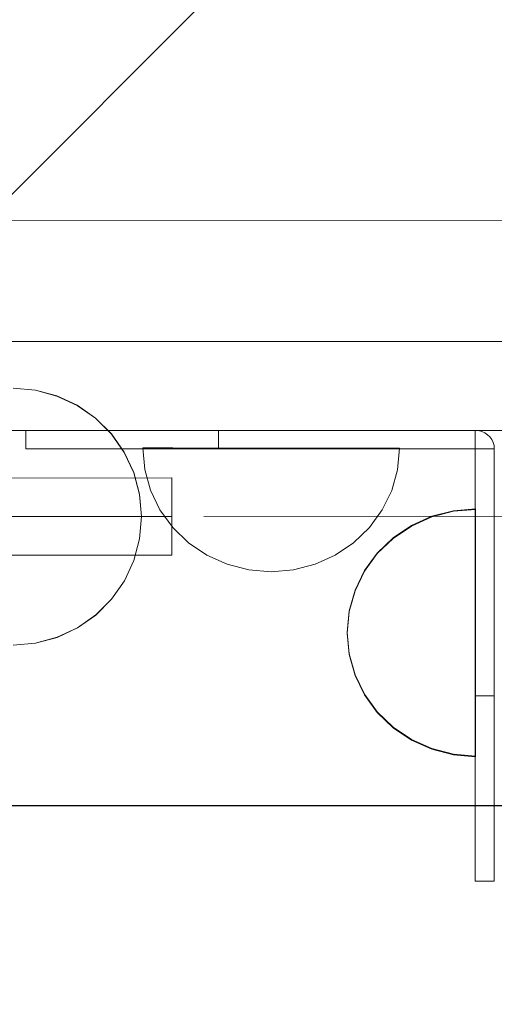
# Model space of a CAD drawing. Units: millimetres. Extents: x 412804 to 421756, y -254486 to -246887.
# Drawn here: x 417921 to 417995, y -250385 to -250232 of the extents above; entities that cross this region are included whole.
import ezdxf

# ---------------------------------------------------------------- set-up
doc = ezdxf.new("R2010")
doc.units = ezdxf.units.MM
doc.header["$MEASUREMENT"] = 0
doc.layers.add('STREFA', color=7, linetype='Continuous')
doc.layers.add('STREFA_Nr_pióra__7', color=7, linetype='Continuous', lineweight=18)
doc.layers.add('ZESTAW_Nr_pióra__7', color=7, linetype='Continuous', lineweight=18)
doc.styles.add('GENERATED_STYLE_1', font='txt')
doc.dimstyles.new('GENERATED_STYLE__1', dxfattribs={"dimtxt": 150, "dimasz": 47.5, "dimexe": 0.18, "dimexo": 300, "dimgap": 0.09, "dimtad": 0, "dimtih": 1, "dimtoh": 1, "dimdec": 0, "dimlfac": 0.1, "dimzin": 0, "dimdsep": 46, "dimtxsty": 'GENERATED_STYLE_1', "dimblk": 'ARROWHEAD_5', "dimblk1": 'ARROWHEAD_5', "dimblk2": 'ARROWHEAD_5', "dimcen": 0.09, "dimclrd": 7, "dimclre": 7, "dimclrt": 7, "dimazin": 0, "dimtfac": 1, "dimtdec": 4, "dimtmove": 0, "dimatfit": 3, "dimfxl": 0, "dimtolj": 1, "dimtzin": 0, "dimarcsym": 0})
doc.dimstyles.new('GENERATED_STYLE__3', dxfattribs={"dimtxt": 150, "dimasz": 91.78744, "dimexe": 0.18, "dimexo": 0, "dimgap": 0.09, "dimtad": 0, "dimtih": 1, "dimtoh": 1, "dimdec": 0, "dimlfac": 0.1, "dimzin": 0, "dimdsep": 46, "dimtxsty": 'GENERATED_STYLE_1', "dimblk": 'ARROWHEAD_5', "dimblk1": 'ARROWHEAD_5', "dimblk2": 'ARROWHEAD_5', "dimcen": 0.09, "dimclrd": 7, "dimclre": 7, "dimclrt": 7, "dimazin": 0, "dimtfac": 1, "dimtdec": 4, "dimtmove": 0, "dimatfit": 3, "dimfxl": 0, "dimtolj": 1, "dimtzin": 0, "dimarcsym": 0})

# ---------------------------------------------------------------- blocks, each defined once
blk = doc.blocks.new('*D1')
at = {"layer": 'STREFA', "linetype": 'Continuous', "lineweight": 0, "true_color": 0x000000}
for points in [[(412804.2, -254408.62), (412852.49, -254421.56), (412852.49, -254395.69)], [(420646.34, -254408.62), (420598.06, -254395.69), (420598.06, -254421.56)]]:
    blk.add_hatch(color=18, dxfattribs=at).paths.add_polyline_path(points)
at = {"layer": 'STREFA_Nr_pióra__7', "linetype": 'Continuous'}
for p, q in [((420646.34, -254455.5), (420646.34, -250188.71)), ((412804.2, -254455.5), (412804.2, -250228.26)), ((412804.2, -254408.62), (412852.49, -254395.69)), ((412852.49, -254395.69), (412852.49, -254421.56)), ((420646.34, -254408.62), (420598.06, -254395.69)), ((420598.06, -254421.56), (420598.06, -254395.69)), ((412804.2, -254408.62), (412852.49, -254421.56)), ((412852.49, -254408.62), (416542.09, -254408.62)), ((416908.45, -254408.62), (420598.06, -254408.62)), ((420646.34, -254408.62), (420598.06, -254421.56))]:
    blk.add_line(p, q, dxfattribs=at)
at = {"layer": 'STREFA_Nr_pióra__7', "insert": (416554.53, -254483.62), "char_height": 150, "attachment_point": 7, "style": 'GENERATED_STYLE_1'}
blk.add_mtext('\\A1;{\\fArial|b0|i0|c238|p38;785}', dxfattribs=at)
blk = doc.blocks.new('ARROWHEAD_5')
at = {"color": 0, "linetype": 'Continuous', "lineweight": 0}
blk.add_line((0, 0), (-1, 0), dxfattribs=at)
blk.add_solid([(-1, 0.2679), (0, 0), (-1, -0.2679), (-1, 0.2679)], dxfattribs=at)
blk = doc.blocks.new('*D4')
at = {"layer": 'STREFA', "linetype": 'Continuous', "lineweight": 0, "true_color": 0x000000}
for points in [[(414301.31, -253965.6), (414394.61, -253990.6), (414394.61, -253940.6)], [(419147.61, -253965.6), (419054.3, -253940.6), (419054.3, -253990.6)]]:
    blk.add_hatch(color=18, dxfattribs=at).paths.add_polyline_path(points)
at = {"layer": 'STREFA_Nr_pióra__7', "linetype": 'Continuous'}
for p, q in [((414301.31, -254056.18), (414301.31, -253875.02)), ((419147.61, -254056.18), (419147.61, -253875.02)), ((414301.31, -253965.6), (414394.61, -253940.6)), ((414394.61, -253940.6), (414394.61, -253990.6)), ((419147.61, -253965.6), (419054.3, -253940.6)), ((419054.3, -253990.6), (419054.3, -253940.6)), ((414301.31, -253965.6), (414394.61, -253990.6)), ((414394.61, -253965.6), (416529.68, -253965.6)), ((416919.23, -253965.6), (419054.3, -253965.6)), ((419147.61, -253965.6), (419054.3, -253990.6))]:
    blk.add_line(p, q, dxfattribs=at)
at = {"layer": 'STREFA_Nr_pióra__7', "insert": (416553.71, -254040.6), "char_height": 150, "attachment_point": 7, "style": 'GENERATED_STYLE_1'}
blk.add_mtext('\\A1;{\\fArial|b0|i0|c238|p38;485}', dxfattribs=at)

msp = doc.modelspace()

# ---------------------------------------------------------------- linework, layer by layer
at = {"layer": 'ZESTAW_Nr_pióra__7', "linetype": 'Continuous'}
for p, q in [((418724.34, -249453.6), (417825.02, -250354.37)), ((418724.96, -250262.68), (417824.94, -250263.3)), ((417835.11, -250282.06), (418010.11, -250282.06)), ((417923.72, -250289.63), (417920.24, -250289.33)), ((417923.72, -250289.66), (417920.24, -250289.36)), ((417927.08, -250290.53), (417923.72, -250289.63)), ((417927.08, -250290.56), (417923.72, -250289.66)), ((417930.24, -250292), (417927.08, -250290.53)), ((417930.24, -250292.03), (417927.08, -250290.56)), ((417933.1, -250294), (417930.24, -250292)), ((417933.1, -250294.03), (417930.24, -250292.03)), ((417935.57, -250296.46), (417933.1, -250294)), ((417935.57, -250296.49), (417933.1, -250294.03)), ((417835.11, -250295.91), (418010.11, -250295.91)), ((417922.26, -250295.91), (417922.26, -250298.78)), ((417922.26, -250295.91), (417952.26, -250295.91)), ((417922.26, -250295.91), (417922.26, -250298.78)), ((417922.26, -250295.91), (417952.26, -250295.91)), ((417937.57, -250299.32), (417935.57, -250296.46)), ((417937.57, -250299.34), (417935.57, -250296.49)), ((417952.26, -250295.91), (417952.26, -250298.78)), ((417952.26, -250295.91), (417992.24, -250295.91)), ((417952.26, -250295.91), (417952.26, -250298.78)), ((417952.26, -250295.91), (417992.24, -250295.91)), ((417992.24, -250295.91), (417992.24, -250298.78)), ((417992.76, -250295.95), (417992.24, -250295.91)), ((417992.24, -250295.91), (417992.24, -250298.78)), ((417992.76, -250295.95), (417992.24, -250295.91)), ((417992.24, -250298.78), (417992.24, -250295.91)), ((417992.24, -250298.78), (417992.24, -250295.91)), ((417993.26, -250296.08), (417992.76, -250295.95)), ((417993.26, -250296.08), (417992.76, -250295.95)), ((417993.73, -250296.29), (417993.26, -250296.08)), ((417993.73, -250296.29), (417993.26, -250296.08)), ((417994.16, -250296.58), (417993.73, -250296.29)), ((417994.16, -250296.58), (417993.73, -250296.29)), ((417994.53, -250296.93), (417994.16, -250296.58)), ((417994.53, -250296.94), (417994.16, -250296.58)), ((417994.83, -250297.34), (417994.53, -250296.93)), ((417994.83, -250297.34), (417994.53, -250296.94)), ((417995.05, -250297.8), (417994.83, -250297.34)), ((417995.05, -250297.8), (417994.83, -250297.34)), ((417995.18, -250298.28), (417995.05, -250297.8)), ((417995.18, -250298.28), (417995.05, -250297.8)), ((417995.22, -250298.78), (417995.18, -250298.28)), ((417995.22, -250298.78), (417995.18, -250298.28)), ((417922.26, -250298.78), (417952.26, -250298.78)), ((417922.26, -250298.78), (417952.26, -250298.78)), ((417939.05, -250302.47), (417937.57, -250299.32)), ((417939.05, -250302.5), (417937.57, -250299.34)), ((417940.76, -250301.99), (417940.46, -250298.65)), ((417940.77, -250298.65), (417940.46, -250298.65)), ((417940.76, -250301.99), (417940.46, -250298.65)), ((417940.77, -250298.65), (417940.46, -250298.65)), ((417941.67, -250298.65), (417940.77, -250298.65)), ((417941.67, -250298.65), (417940.77, -250298.65)), ((417943.14, -250298.65), (417941.67, -250298.65)), ((417943.14, -250298.65), (417941.67, -250298.65)), ((417945.14, -250298.65), (417943.14, -250298.65)), ((417945.14, -250298.65), (417943.14, -250298.65)), ((417947.61, -250298.66), (417945.14, -250298.65)), ((417947.61, -250298.66), (417945.14, -250298.65)), ((417950.46, -250298.66), (417947.61, -250298.66)), ((417950.46, -250298.66), (417947.61, -250298.66)), ((417953.62, -250298.66), (417950.46, -250298.66)), ((417953.62, -250298.66), (417950.46, -250298.66)), ((417952.26, -250298.78), (417992.24, -250298.78)), ((417952.26, -250298.78), (417992.24, -250298.78)), ((417956.99, -250298.66), (417953.62, -250298.66)), ((417956.99, -250298.67), (417953.62, -250298.66)), ((417960.46, -250298.67), (417956.99, -250298.66)), ((417960.46, -250298.67), (417956.99, -250298.67)), ((417963.94, -250298.67), (417960.46, -250298.67)), ((417963.94, -250298.67), (417960.46, -250298.67)), ((417967.3, -250298.67), (417963.94, -250298.67)), ((417967.3, -250298.67), (417963.94, -250298.67)), ((417970.46, -250298.68), (417967.3, -250298.67)), ((417970.46, -250298.68), (417967.3, -250298.67)), ((417973.32, -250298.68), (417970.46, -250298.68)), ((417973.32, -250298.68), (417970.46, -250298.68)), ((417975.78, -250298.68), (417973.32, -250298.68)), ((417975.78, -250298.68), (417973.32, -250298.68)), ((417977.78, -250298.68), (417975.78, -250298.68)), ((417977.78, -250298.68), (417975.78, -250298.68)), ((417979.26, -250298.68), (417977.78, -250298.68)), ((417979.26, -250298.68), (417977.78, -250298.68)), ((417980.16, -250298.68), (417979.26, -250298.68)), ((417980.16, -250298.68), (417979.26, -250298.68)), ((417980.16, -250302.03), (417980.46, -250298.68)), ((417980.46, -250298.68), (417980.16, -250298.68)), ((417980.46, -250298.69), (417980.16, -250298.68)), ((417980.16, -250302.03), (417980.46, -250298.69)), ((417992.24, -250298.78), (417995.22, -250298.78)), ((417992.24, -250298.78), (417995.22, -250298.78)), ((417995.22, -250298.78), (417992.24, -250298.78)), ((417992.24, -250337.24), (417992.24, -250298.78)), ((417995.22, -250298.78), (417992.24, -250298.78)), ((417992.24, -250337.24), (417992.24, -250298.78)), ((417995.22, -250337.24), (417995.22, -250298.78)), ((417995.22, -250337.24), (417995.22, -250298.78)), ((417939.95, -250305.84), (417939.05, -250302.47)), ((417939.95, -250305.87), (417939.05, -250302.5)), ((417941.66, -250305.23), (417940.76, -250301.99)), ((417941.66, -250305.23), (417940.76, -250301.99)), ((417979.25, -250305.26), (417980.16, -250302.03)), ((417979.25, -250305.26), (417980.16, -250302.03)), ((417794.98, -250303.43), (417944.98, -250303.31)), ((417944.98, -250303.31), (417944.99, -250315.31)), ((417940.26, -250309.31), (417939.95, -250305.84)), ((417940.26, -250309.34), (417939.95, -250305.87)), ((417943.13, -250308.27), (417941.66, -250305.23)), ((417943.13, -250308.27), (417941.66, -250305.23)), ((417977.77, -250308.3), (417979.25, -250305.26)), ((417977.77, -250308.3), (417979.25, -250305.26)), ((417945.13, -250311.02), (417943.13, -250308.27)), ((417945.13, -250311.02), (417943.13, -250308.27)), ((417975.77, -250311.05), (417977.77, -250308.3)), ((417975.77, -250311.05), (417977.77, -250308.3)), ((417985.47, -250309.28), (417988.84, -250308.42)), ((417985.47, -250309.38), (417988.84, -250308.51)), ((417988.84, -250308.42), (417992.31, -250308.12)), ((417988.84, -250308.51), (417992.31, -250308.22)), ((417992.31, -250308.42), (417992.31, -250308.12)), ((417992.31, -250308.51), (417992.31, -250308.22)), ((417992.31, -250309.28), (417992.31, -250308.42)), ((417992.31, -250309.38), (417992.31, -250308.51)), ((417944.98, -250309.31), (417794.98, -250309.43)), ((417944.98, -250309.31), (417794.98, -250309.43)), ((417944.98, -250309.31), (417794.98, -250309.43)), ((417940.26, -250309.31), (417939.96, -250312.79)), ((417940.26, -250309.34), (417939.96, -250312.81)), ((417949.98, -250309.31), (418029.98, -250309.24)), ((417979.46, -250312.62), (417982.31, -250310.7)), ((417982.31, -250310.7), (417985.47, -250309.28)), ((417982.31, -250310.8), (417985.47, -250309.38)), ((417992.31, -250310.7), (417992.31, -250309.28)), ((417992.31, -250310.8), (417992.31, -250309.38)), ((417992.31, -250312.62), (417992.31, -250310.7)), ((417947.59, -250313.4), (417945.13, -250311.02)), ((417947.59, -250313.4), (417945.13, -250311.02)), ((417973.3, -250313.42), (417975.77, -250311.05)), ((417973.3, -250313.42), (417975.77, -250311.05)), ((417979.46, -250312.72), (417982.31, -250310.8)), ((417992.31, -250312.72), (417992.31, -250310.8)), ((417939.96, -250312.79), (417939.06, -250316.16)), ((417939.96, -250312.81), (417939.06, -250316.18)), ((417950.45, -250315.32), (417947.59, -250313.4)), ((417950.45, -250315.32), (417947.59, -250313.4)), ((417970.45, -250315.34), (417973.3, -250313.42)), ((417970.45, -250315.34), (417973.3, -250313.42)), ((417976.99, -250315), (417979.46, -250312.62)), ((417976.99, -250315.09), (417979.46, -250312.72)), ((417992.31, -250315), (417992.31, -250312.62)), ((417992.31, -250315.09), (417992.31, -250312.72)), ((417944.99, -250315.31), (417794.99, -250315.43)), ((417974.99, -250317.74), (417976.99, -250315)), ((417974.99, -250317.84), (417976.99, -250315.09)), ((417992.31, -250317.74), (417992.31, -250315)), ((417992.31, -250317.84), (417992.31, -250315.09)), ((417939.06, -250316.16), (417937.59, -250319.32)), ((417939.06, -250316.18), (417937.59, -250319.34)), ((417953.61, -250316.74), (417950.45, -250315.32)), ((417953.61, -250316.74), (417950.45, -250315.32)), ((417956.97, -250317.61), (417953.61, -250316.74)), ((417956.97, -250317.61), (417953.61, -250316.74)), ((417963.92, -250317.62), (417967.29, -250316.75)), ((417963.92, -250317.62), (417967.29, -250316.75)), ((417967.29, -250316.75), (417970.45, -250315.34)), ((417967.29, -250316.75), (417970.45, -250315.34)), ((417960.44, -250317.91), (417956.97, -250317.61)), ((417960.44, -250317.91), (417956.97, -250317.61)), ((417960.44, -250317.91), (417963.92, -250317.62)), ((417960.44, -250317.91), (417963.92, -250317.62)), ((417973.52, -250320.78), (417974.99, -250317.74)), ((417973.52, -250320.88), (417974.99, -250317.84)), ((417992.31, -250320.78), (417992.31, -250317.74)), ((417992.31, -250320.88), (417992.31, -250317.84)), ((417937.59, -250319.32), (417935.59, -250322.17)), ((417937.59, -250319.34), (417935.59, -250322.2)), ((417972.62, -250324.02), (417973.52, -250320.78)), ((417972.62, -250324.12), (417973.52, -250320.88)), ((417992.31, -250324.02), (417992.31, -250320.78)), ((417992.31, -250324.12), (417992.31, -250320.88)), ((417935.59, -250322.17), (417933.13, -250324.64)), ((417935.59, -250322.2), (417933.13, -250324.67)), ((417972.31, -250327.36), (417972.62, -250324.02)), ((417972.31, -250327.46), (417972.62, -250324.12)), ((417992.31, -250327.36), (417992.31, -250324.02)), ((417992.31, -250327.46), (417992.31, -250324.12)), ((417933.13, -250324.64), (417930.27, -250326.64)), ((417933.13, -250324.67), (417930.27, -250326.67)), ((417930.27, -250326.64), (417927.11, -250328.12)), ((417930.27, -250326.67), (417927.11, -250328.14)), ((417972.31, -250327.36), (417972.62, -250330.7)), ((417972.31, -250327.46), (417972.62, -250330.8)), ((417992.31, -250330.7), (417992.31, -250327.36)), ((417992.31, -250330.8), (417992.31, -250327.46)), ((417923.75, -250329.02), (417920.27, -250329.33)), ((417923.75, -250329.05), (417920.27, -250329.36)), ((417927.11, -250328.12), (417923.75, -250329.02)), ((417927.11, -250328.14), (417923.75, -250329.05)), ((417972.62, -250330.7), (417973.52, -250333.94)), ((417972.62, -250330.8), (417973.52, -250334.04)), ((417992.31, -250333.94), (417992.31, -250330.7)), ((417992.31, -250334.04), (417992.31, -250330.8)), ((417973.52, -250333.94), (417974.99, -250336.98)), ((417973.52, -250334.04), (417974.99, -250337.08)), ((417992.31, -250336.98), (417992.31, -250333.94)), ((417992.31, -250337.08), (417992.31, -250334.04)), ((417974.99, -250336.98), (417976.99, -250339.73)), ((417974.99, -250337.08), (417976.99, -250339.83)), ((417992.24, -250337.24), (417995.22, -250337.24)), ((417992.24, -250366.1), (417992.24, -250337.24)), ((417992.24, -250337.24), (417995.22, -250337.24)), ((417992.24, -250366.1), (417992.24, -250337.24)), ((417992.31, -250339.73), (417992.31, -250336.98)), ((417992.31, -250339.83), (417992.31, -250337.08)), ((417995.22, -250366.1), (417995.22, -250337.24)), ((417995.22, -250366.1), (417995.22, -250337.24)), ((417976.99, -250339.73), (417979.46, -250342.1)), ((417976.99, -250339.83), (417979.46, -250342.2)), ((417992.31, -250342.1), (417992.31, -250339.73)), ((417992.31, -250342.2), (417992.31, -250339.83)), ((417979.46, -250342.1), (417982.31, -250344.03)), ((417979.46, -250342.2), (417982.31, -250344.12)), ((417992.31, -250344.03), (417992.31, -250342.1)), ((417992.31, -250344.12), (417992.31, -250342.2)), ((417982.31, -250344.03), (417985.47, -250345.44)), ((417982.31, -250344.12), (417985.47, -250345.54)), ((417992.31, -250345.44), (417992.31, -250344.03)), ((417992.31, -250345.54), (417992.31, -250344.12)), ((417985.47, -250345.44), (417988.84, -250346.31)), ((417985.47, -250345.54), (417988.84, -250346.41)), ((417992.31, -250346.31), (417992.31, -250345.44)), ((417992.31, -250346.41), (417992.31, -250345.54)), ((417988.84, -250346.31), (417992.31, -250346.6)), ((417988.84, -250346.41), (417992.31, -250346.7)), ((417992.31, -250346.6), (417992.31, -250346.31)), ((417992.31, -250346.7), (417992.31, -250346.41)), ((417825.02, -250354.37), (418725.06, -250353.65)), ((418005.09, -250354.33), (417916.01, -250354.4)), ((417992.24, -250366.1), (417995.22, -250366.1)), ((417992.24, -250366.1), (417995.22, -250366.1))]:
    msp.add_line(p, q, dxfattribs=at)
for start, end in [(0.0458, 180.0458), (180.0458, 0.0458)]:
    msp.add_arc((417869.98, -250309.37), 150, start, end, dxfattribs=at)

# ---------------------------------------------------------------- dimensions: what is measured, and where the dimension line sits
at = {"layer": 'STREFA', "linetype": 'Continuous'}
dim = msp.add_linear_dim(base=(420646.34, -254408.62), p1=(412804.2, -249928.26), p2=(420646.34, -249888.71), text='785', dimstyle='GENERATED_STYLE__1', dxfattribs=at)
dim.commit()
dim.dimension.update_dxf_attribs({"geometry": '*D1', "text_midpoint": (416725.27, -254408.62), "dimtype": 160})
dim = msp.add_linear_dim(base=(419147.61, -253965.6), p1=(414301.31, -250032.82), p2=(419147.61, -250032.82), dimstyle='GENERATED_STYLE__3', dxfattribs=at)
dim.commit()
dim.dimension.update_dxf_attribs({"geometry": '*D4', "text_midpoint": (416724.46, -253965.6), "dimtype": 160})

doc.saveas('drawing.dxf')
